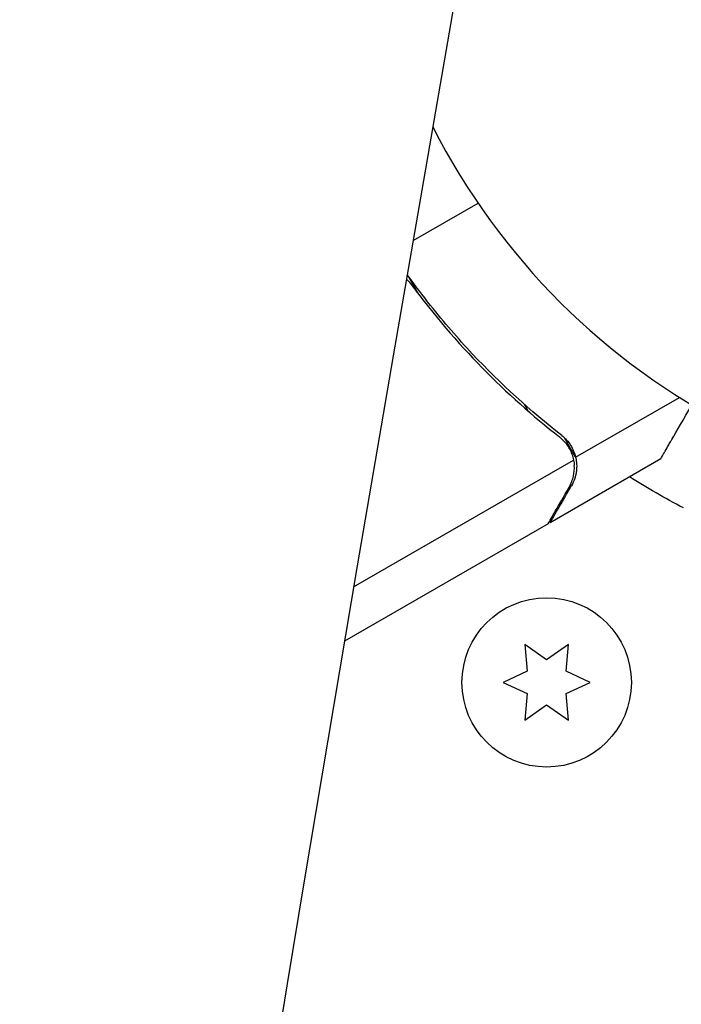
# Model space of a CAD drawing. Units: millimetres. Extents: x -4875 to 5663, y -3692 to 4503.
# Drawn here: x 1940 to 1991, y 1532 to 1607 of the extents above; entities that cross this region are included whole.
import ezdxf

# ---------------------------------------------------------------- set-up
doc = ezdxf.new("R2010")
doc.units = ezdxf.units.MM
doc.header["$LTSCALE"] = 20
doc.linetypes.add('HIDDEN', pattern=[9.525, 6.35, -3.175])
doc.layers.add('2d', color=230, linetype='Continuous')
doc.layers.add('EN-Free_Space_Hatch', color=10, linetype='HIDDEN')

msp = doc.modelspace()

# ---------------------------------------------------------------- hatches: boundary and pattern name
at = {"layer": 'EN-Free_Space_Hatch'}
h = msp.add_hatch(dxfattribs=at)
h.set_pattern_fill('ANSI31', color=256, scale=100)
h.set_pattern_definition([(45, (-2874.98, 1541), (-224.506, 224.506), [])])
edge = h.paths.add_edge_path()
edge.add_arc((-19, 541), 1000, 70.093582, 90, ccw=False)
edge.add_line((321.485, 1481.25), (-191.231, 2369.3))
edge.add_arc((674.794, 2869.3), 1000, 30, 210, ccw=False)
edge.add_line((1540.82, 3369.3), (2416.546, 1852.498))
edge.add_arc((1550.521, 1352.498), 1000, -32.751704, 30, ccw=False)
edge.add_arc((1550.52, 270.5), 1000, 30, 32.751607, ccw=False)
edge.add_arc((1550.52, 270.5), 1000, 27.914157, 30, ccw=False)
edge.add_line((2434.17, 738.648), (2559.251, 510.645))
edge.add_line((2559.251, 510.645), (3857.083, 169.429))
edge.add_arc((3618.237, -801.629), 1000, 30, 76.181526, ccw=False)
edge.add_arc((3618.237, -801.629), 1000, -105.55207, 30, ccw=False)
edge.add_line((3350.122, -1765.016), (2705.514, -1585.619))
edge.add_line((2705.514, -1585.619), (2042.22, -1407.89))
edge.add_arc((2629.816, 603.336), 2095.304, 211.706395, 253.713839, ccw=False)
edge.add_line((847.231, -497.886), (707.094, -266.746))
edge.add_arc((1550.52, 270.5), 1000, 210, 212.496354, ccw=False)
edge.add_arc((1550.52, 270.5), 1000, 207.440371, 210, ccw=False)
edge.add_arc((-19, 541), 1000, 270, 313.00239, ccw=False)
edge.add_line((-19, -459), (-2874.977, -459))
edge.add_arc((-2874.977, 541), 1000, 90, 270, ccw=False)
edge.add_line((-2874.977, 1541), (-19, 1541))

# ---------------------------------------------------------------- linework, layer by layer
at = {"layer": '2d'}
for p, q in [((1995.802, 1737.762), (1968.762, 1581.38)), ((1970.294, 1590.238), (1975.271, 1593.111)), ((1970.721, 1586.095), (1969.844, 1587.613)), ((1972.864, 1583.755), (1972.864, 1583.755)), ((1979.151, 1577.113), (1978.84, 1577.652)), ((1982.765, 1573.597), (1990.729, 1578.194)), ((1982.765, 1573.597), (1981.897, 1575.1)), ((1965.722, 1563.641), (1982.605, 1573.389)), ((1980.82, 1568.603), (1989.307, 1573.503)), ((1982.442, 1571.413), (1982.379, 1571.523)), ((1980.82, 1568.603), (1980.762, 1568.703)), ((1980.646, 1568.502), (1965.017, 1559.479)), ((1978.864, 1559.217), (1979.042, 1557.18)), ((1980.539, 1558.044), (1978.864, 1559.217)), ((1982.214, 1559.217), (1980.539, 1558.044)), ((1982.036, 1557.18), (1982.214, 1559.217)), ((1979.042, 1557.18), (1977.189, 1556.316)), ((1983.889, 1556.316), (1982.036, 1557.18)), ((1977.189, 1556.316), (1979.042, 1555.452)), ((1982.036, 1555.452), (1983.889, 1556.316)), ((1979.042, 1555.452), (1978.864, 1553.415)), ((1982.214, 1553.415), (1982.036, 1555.452)), ((1978.864, 1553.415), (1980.539, 1554.588)), ((1980.539, 1554.588), (1982.214, 1553.415))]:
    msp.add_line(p, q, dxfattribs=at)
msp.add_circle((1980.539, 1556.316), 6.5, dxfattribs=at)
msp.add_arc((2019.039, 1623), 53, 206.96941, 133.41077, dxfattribs=at)
at = {"layer": '2d', "extrusion": (0, 0, -1)}
msp.add_arc((-2019.039, 1623), 60.2, 297.72558, 302.28225, dxfattribs=at)
at = {"layer": '2d'}
msp.add_ellipse((7296.137, 538.52), major_axis=(0.084, 5763.579), ratio=0.93983, start_param=1.388868, end_param=1.751716, dxfattribs=at)
for points, knots in [([(1981.693, 1575.275), (1979.315, 1577.136), (1977.019, 1579.218), (1974.282, 1582.137), (1973.741, 1582.737), (1972.674, 1583.97), (1972.146, 1584.605), (1971.017, 1586.024), (1970.421, 1586.812), (1969.841, 1587.618)], [0, 0, 0, 0, 0.01003251, 0.01003251, 0.01254064, 0.01254064, 0.01504877, 0.01504877, 0.01802441, 0.01802441, 0.01802441, 0.01802441]), ([(1970.152, 1586.852), (1971.869, 1584.53), (1973.687, 1582.415), (1977.485, 1578.533), (1979.467, 1576.768), (1981.515, 1575.161)], [0, 0, 0, 0, 0.00859307, 0.00859307, 0.01718614, 0.01718614, 0.01718614, 0.01718614]), ([(1989.307, 1573.503), (1989.307, 1573.503), (1989.377, 1573.624), (1989.589, 1573.99), (1989.677, 1574.143), (1989.835, 1574.418), (1989.921, 1574.566), (1990.033, 1574.76), (1990.083, 1574.847), (1990.117, 1574.906), (1990.135, 1574.936), (1990.531, 1575.624), (1991.04, 1576.504), (1991.678, 1577.609)], [0.5, 0.5, 0.5, 0.5, 0.625, 0.625, 0.6875, 0.6875, 0.71875, 0.734375, 0.7421875, 0.7421875, 0.75, 0.75, 0.9202302, 0.9202302, 0.9202302, 0.9202302]), ([(1981.693, 1575.275), (1981.969, 1575.059), (1982.194, 1574.807), (1982.465, 1574.383), (1982.544, 1574.233), (1982.674, 1573.922), (1982.727, 1573.762), (1982.765, 1573.597)], [0, 0, 0, 0, 0.001155292, 0.001155292, 0.001732938, 0.001732938, 0.002310584, 0.002310584, 0.002310584, 0.002310584]), ([(1982.274, 1574.279), (1982.352, 1574.141), (1982.42, 1573.995), (1982.53, 1573.699), (1982.574, 1573.546), (1982.605, 1573.389)], [0.001328787, 0.001328787, 0.001328787, 0.001328787, 0.001872455, 0.001872455, 0.002416124, 0.002416124, 0.002416124, 0.002416124]), ([(1982.765, 1573.597), (1982.807, 1573.419), (1982.832, 1573.241), (1982.845, 1572.973), (1982.846, 1572.839), (1982.836, 1572.682), (1982.828, 1572.604), (1982.825, 1572.57), (1982.822, 1572.547), (1982.821, 1572.537), (1982.807, 1572.431), (1982.782, 1572.292), (1982.742, 1572.135), (1982.72, 1572.057), (1982.708, 1572.019), (1982.702, 1572), (1982.699, 1571.991), (1982.697, 1571.986), (1982.697, 1571.983), (1982.629, 1571.777), (1982.544, 1571.589), (1982.442, 1571.413)], [0, 0, 0, 0, 0.25, 0.25, 0.375, 0.4375, 0.46875, 0.484375, 0.484375, 0.5, 0.5, 0.625, 0.6875, 0.71875, 0.734375, 0.742187, 0.746094, 0.746094, 0.75, 0.75, 1, 1, 1, 1]), ([(1982.262, 1571.3), (1982.348, 1571.45), (1982.415, 1571.594), (1982.522, 1571.877), (1982.563, 1572.017), (1982.655, 1572.434), (1982.675, 1572.708), (1982.658, 1572.98)], [0, 0, 0, 0, 0.001089402, 0.001089402, 0.002178803, 0.002178803, 0.004357607, 0.004357607, 0.004357607, 0.004357607]), ([(1980.646, 1568.502), (1980.757, 1568.693), (1980.954, 1569.036), (1981.5, 1569.98), (1981.847, 1570.582), (1982.262, 1571.3)], [0, 0, 0, 0, 0.00517024, 0.00517024, 0.01034048, 0.01034048, 0.01034048, 0.01034048])]:
    msp.add_open_spline(points, degree=3, knots=knots, dxfattribs=at)
for points in [[(1969.78, 1587.267), (1969.916, 1587.141), (1970.041, 1587.002), (1970.152, 1586.852)], [(1970.152, 1586.852), (1970.337, 1586.601), (1970.527, 1586.348), (1970.721, 1586.095)], [(1981.515, 1575.161), (1981.826, 1574.917), (1982.072, 1574.628), (1982.262, 1574.3)], [(1982.262, 1574.3), (1982.263, 1574.299), (1982.264, 1574.297), (1982.265, 1574.295)], [(1982.274, 1574.279), (1982.271, 1574.284), (1982.268, 1574.289), (1982.265, 1574.295)], [(1982.605, 1573.389), (1982.633, 1573.253), (1982.65, 1573.116), (1982.658, 1572.98)], [(1980.762, 1568.703), (1980.717, 1568.624), (1980.678, 1568.557), (1980.646, 1568.502)]]:
    msp.add_open_spline(points, degree=3, dxfattribs=at)
msp.add_rational_spline([(1980.82, 1568.603), (1980.82, 1568.603), (1981.367, 1569.55), (1982.442, 1571.413)], [0.983775506511, 0.983775506511, 0.989183671007, 1], degree=3, dxfattribs=at)

doc.saveas('drawing.dxf')
